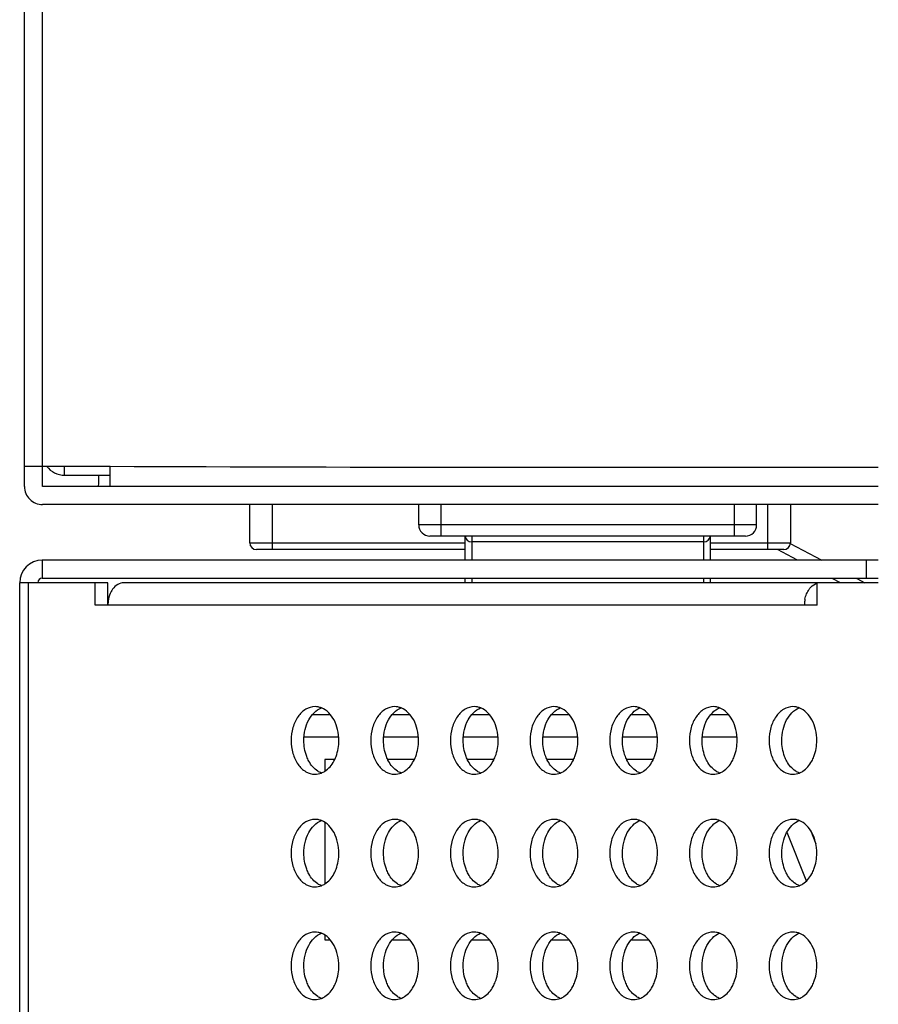
# Model space of a CAD drawing. Units: millimetres. Extents: x -1626 to 6674, y 0 to 4032.
# Drawn here: x -144 to -106, y 1521 to 1564 of the extents above; entities that cross this region are included whole.
import ezdxf

# ---------------------------------------------------------------- set-up
doc = ezdxf.new("R2010")
doc.units = ezdxf.units.MM
for name, color, linetype in [('004_027_0000DXF_CONTINUOUS_LINE', 7, 'Continuous'), ('004_036_0001DXF_CONTINUOUS_LINE', 7, 'Continuous'), ('F65EC-BO9A51DXF_CONTINUOUS_LINE', 7, 'Continuous'), ('K75CA-LGM311DXF_CONTINUOUS_LINE', 7, 'Continuous'), ('L75EG-BOP150DXF_CONTINUOUS_LINE', 7, 'Continuous'), ('X19032P-003-DXF_CONTINUOUS_LINE', 7, 'Continuous')]:
    doc.layers.add(name, color=color, linetype=linetype)

msp = doc.modelspace()

# ---------------------------------------------------------------- linework, layer by layer
at = {"layer": '004_027_0000DXF_CONTINUOUS_LINE', "color": 0, "linetype": 'Continuous'}
for p, q in [((-126.196, 1542.032), (-126.196, 1542.931)), ((-125.196, 1542.032), (-125.196, 1542.931)), ((-112.196, 1542.931), (-112.196, 1542.032)), ((-111.196, 1542.032), (-111.196, 1542.931)), ((-111.196, 1542.032), (-126.196, 1542.032)), ((-125.196, 1541.532), (-125.196, 1542.032)), ((-112.196, 1542.032), (-112.196, 1541.532)), ((-111.696, 1541.532), (-125.696, 1541.532)), ((-124.146, 1541.532), (-124.146, 1540.464)), ((-123.846, 1541.532), (-123.846, 1540.464)), ((-113.546, 1540.464), (-113.546, 1541.532)), ((-113.246, 1540.464), (-113.246, 1541.532)), ((-113.546, 1541.28), (-123.846, 1541.28)), ((-124.146, 1539.664), (-124.146, 1539.464)), ((-123.846, 1539.664), (-123.846, 1539.464)), ((-113.546, 1539.464), (-113.546, 1539.664)), ((-113.246, 1539.464), (-113.246, 1539.664))]:
    msp.add_line(p, q, dxfattribs=at)
for centre, radius, start, end in [((-125.696, 1542.032), 0.5, 180, 270), ((-111.696, 1542.032), 0.5, 270, 0), ((-123.846, 1541.58), 0.3, 189.1138, 270), ((-113.546, 1541.58), 0.3, 270, 350.889)]:
    msp.add_arc(centre, radius, start, end, dxfattribs=at)
at = {"layer": '004_036_0001DXF_CONTINUOUS_LINE', "color": 0, "linetype": 'Continuous'}
for p, q in [((-133.696, 1541.232), (-133.696, 1542.931)), ((-132.696, 1542.931), (-132.696, 1540.932)), ((-110.696, 1540.932), (-110.696, 1542.931)), ((-109.696, 1542.931), (-109.696, 1541.232)), ((-133.696, 1541.232), (-124.146, 1541.232)), ((-124.146, 1540.932), (-133.396, 1540.932)), ((-113.246, 1541.232), (-109.696, 1541.232)), ((-109.996, 1540.932), (-113.246, 1540.932))]:
    msp.add_line(p, q, dxfattribs=at)
for centre, start, end in [((-133.396, 1541.232), 180, 270), ((-109.996, 1541.232), 270, 0)]:
    msp.add_arc(centre, 0.3, start, end, dxfattribs=at)
at = {"layer": 'F65EC-BO9A51DXF_CONTINUOUS_LINE', "color": 0, "linetype": 'Continuous'}
for p, q in [((-143.696, 1543.733), (-143.696, 1743.252)), ((-142.896, 1544.632), (-142.896, 1741.252)), ((-143.696, 1544.632), (-139.896, 1544.632)), ((-142.896, 1543.732), (-142.896, 1544.623)), ((-139.896, 1543.731), (-139.896, 1544.635)), ((-140.395, 1543.932), (-140.395, 1544.232)), ((-105.796, 1543.731), (-142.896, 1543.731)), ((-105.796, 1542.931), (-142.893, 1542.931)), ((-109.384, 1540.464), (-110.277, 1540.932)), ((-109.712, 1541.201), (-108.307, 1540.464)), ((-107.477, 1539.464), (-107.844, 1539.657)), ((-106.745, 1539.646), (-106.4, 1539.464))]:
    msp.add_line(p, q, dxfattribs=at)
for centre, radius, start, end in [((-141.395, 1543.932), 1, 348.3284, 0), ((-142.895, 1543.732), 0.801, 179.9928, 270.1102)]:
    msp.add_arc(centre, radius, start, end, dxfattribs=at)
msp.add_open_spline([(-139.896, 1544.632), (-128.529, 1544.573), (-117.163, 1544.593), (-105.796, 1544.591)], degree=3, dxfattribs=at)
at = {"layer": 'K75CA-LGM311DXF_CONTINUOUS_LINE', "color": 0, "linetype": 'Continuous'}
for p, q in [((-105.796, 1540.464), (-142.909, 1540.464)), ((-142.909, 1540.464), (-142.909, 1539.664)), ((-106.316, 1539.664), (-106.316, 1540.464)), ((-142.909, 1539.664), (-105.796, 1539.664)), ((-139.993, 1539.464), (-143.909, 1539.464)), ((-143.909, 1479.464), (-143.909, 1539.464)), ((-143.528, 1539.464), (-143.528, 1479.464)), ((-140.558, 1538.464), (-140.558, 1539.464)), ((-139.993, 1538.464), (-139.993, 1539.464)), ((-105.796, 1539.464), (-139.286, 1539.464)), ((-108.51, 1538.464), (-108.51, 1539.464)), ((-108.51, 1538.464), (-140.558, 1538.464))]:
    msp.add_line(p, q, dxfattribs=at)
for centre, radius, start, end in [((-142.909, 1539.464), 1, 90, 180), ((-142.909, 1539.464), 0.2, 90, 180), ((-138.597, 1538.465), 1.396, 169.0849, 180.0028), ((-107.702, 1538.468), 1.374, 169.0631, 171.761), ((-107.675, 1538.464), 1.401, 171.7548, 179.9886), ((-130.801, 1533.208), 0.756, 79.1491, 89.9513), ((-130.811, 1533.162), 0.803, 68.5898, 79.0997), ((-127.265, 1533.208), 0.756, 79.1491, 89.9513), ((-127.275, 1533.162), 0.803, 68.5898, 79.0997), ((-123.73, 1533.208), 0.756, 79.1491, 89.9513), ((-123.74, 1533.162), 0.803, 68.5898, 79.0997), ((-120.194, 1533.208), 0.756, 79.1491, 89.9513), ((-120.204, 1533.162), 0.803, 68.5898, 79.0997), ((-116.659, 1533.208), 0.756, 79.1491, 89.9513), ((-116.668, 1533.162), 0.803, 68.5898, 79.0997), ((-113.123, 1533.208), 0.756, 79.1491, 89.9513), ((-113.133, 1533.162), 0.803, 68.5898, 79.0997), ((-109.588, 1533.208), 0.756, 79.1491, 89.9513), ((-109.597, 1533.162), 0.803, 68.5898, 79.0997), ((-130.801, 1528.208), 0.756, 79.1491, 89.9513), ((-130.811, 1528.162), 0.803, 68.5898, 79.0997), ((-127.265, 1528.208), 0.756, 79.1491, 89.9513), ((-127.275, 1528.162), 0.803, 68.5898, 79.0997), ((-123.73, 1528.208), 0.756, 79.1491, 89.9513), ((-123.74, 1528.162), 0.803, 68.5898, 79.0997), ((-120.194, 1528.208), 0.756, 79.1491, 89.9513), ((-120.204, 1528.162), 0.803, 68.5898, 79.0997), ((-116.659, 1528.208), 0.756, 79.1491, 89.9513), ((-116.668, 1528.162), 0.803, 68.5898, 79.0997), ((-113.123, 1528.208), 0.756, 79.1491, 89.9513), ((-113.133, 1528.162), 0.803, 68.5898, 79.0997), ((-109.588, 1528.208), 0.756, 79.1491, 89.9513), ((-109.597, 1528.162), 0.803, 68.5898, 79.0997), ((-130.801, 1523.208), 0.756, 79.1491, 89.9513), ((-130.811, 1523.162), 0.803, 68.5898, 79.0997), ((-127.265, 1523.208), 0.756, 79.1491, 89.9513), ((-127.275, 1523.162), 0.803, 68.5898, 79.0997), ((-123.73, 1523.208), 0.756, 79.1491, 89.9513), ((-123.74, 1523.162), 0.803, 68.5898, 79.0997), ((-120.194, 1523.208), 0.756, 79.1491, 89.9513), ((-120.204, 1523.162), 0.803, 68.5898, 79.0997), ((-116.659, 1523.208), 0.756, 79.1491, 89.9513), ((-116.668, 1523.162), 0.803, 68.5898, 79.0997), ((-113.123, 1523.208), 0.756, 79.1491, 89.9513), ((-113.133, 1523.162), 0.803, 68.5898, 79.0997), ((-109.588, 1523.208), 0.756, 79.1491, 89.9513), ((-109.597, 1523.162), 0.803, 68.5898, 79.0997)]:
    msp.add_arc(centre, radius, start, end, dxfattribs=at)
for points, knots in [([(-139.786, 1539.172), (-139.808, 1539.14), (-139.892, 1539.004), (-139.944, 1538.849), (-139.968, 1538.729)], [0, 0, 0, 0, 0.237739, 1, 1, 1, 1]), ([(-139.286, 1539.464), (-139.379, 1539.464), (-139.58, 1539.404), (-139.725, 1539.257), (-139.786, 1539.172)], [0, 0, 0, 0, 0.471122, 1, 1, 1, 1]), ([(-108.869, 1539.172), (-108.845, 1539.205), (-108.75, 1539.323), (-108.617, 1539.413), (-108.511, 1539.444)], [0, 0, 0, 0, 0.270417, 1, 1, 1, 1]), ([(-130.8, 1533.964), (-130.941, 1533.964), (-131.243, 1533.873), (-131.589, 1533.524), (-131.81, 1533.033), (-131.861, 1532.658), (-131.861, 1532.464)], [0, 0, 0, 0, 0.209455, 0.444618, 0.712005, 1, 1, 1, 1]), ([(-131.295, 1532.464), (-131.295, 1532.625), (-131.259, 1532.941), (-131.066, 1533.48), (-130.759, 1533.816), (-130.518, 1533.91)], [0, 0, 0, 0, 0.280791, 0.54772, 1, 1, 1, 1]), ([(-129.74, 1532.464), (-129.74, 1532.625), (-129.776, 1532.941), (-129.969, 1533.48), (-130.276, 1533.816), (-130.517, 1533.91)], [0, 0, 0, 0, 0.280791, 0.54772, 1, 1, 1, 1]), ([(-127.265, 1533.964), (-127.405, 1533.964), (-127.707, 1533.873), (-128.053, 1533.524), (-128.275, 1533.033), (-128.325, 1532.658), (-128.325, 1532.464)], [0, 0, 0, 0, 0.209455, 0.444618, 0.712005, 1, 1, 1, 1]), ([(-127.76, 1532.464), (-127.76, 1532.625), (-127.723, 1532.941), (-127.531, 1533.48), (-127.223, 1533.816), (-126.982, 1533.91)], [0, 0, 0, 0, 0.280791, 0.54772, 1, 1, 1, 1]), ([(-126.204, 1532.464), (-126.204, 1532.625), (-126.241, 1532.941), (-126.433, 1533.48), (-126.741, 1533.816), (-126.982, 1533.91)], [0, 0, 0, 0, 0.280791, 0.54772, 1, 1, 1, 1]), ([(-123.729, 1533.964), (-123.87, 1533.964), (-124.172, 1533.873), (-124.517, 1533.524), (-124.739, 1533.033), (-124.79, 1532.658), (-124.79, 1532.464)], [0, 0, 0, 0, 0.209455, 0.444618, 0.712005, 1, 1, 1, 1]), ([(-124.224, 1532.464), (-124.224, 1532.625), (-124.188, 1532.941), (-123.995, 1533.48), (-123.688, 1533.816), (-123.447, 1533.91)], [0, 0, 0, 0, 0.280791, 0.54772, 1, 1, 1, 1]), ([(-122.669, 1532.464), (-122.669, 1532.625), (-122.705, 1532.941), (-122.898, 1533.48), (-123.205, 1533.816), (-123.446, 1533.91)], [0, 0, 0, 0, 0.280791, 0.54772, 1, 1, 1, 1]), ([(-120.194, 1533.964), (-120.334, 1533.964), (-120.636, 1533.873), (-120.982, 1533.524), (-121.204, 1533.033), (-121.254, 1532.658), (-121.254, 1532.464)], [0, 0, 0, 0, 0.209455, 0.444618, 0.712005, 1, 1, 1, 1]), ([(-120.689, 1532.464), (-120.689, 1532.625), (-120.652, 1532.941), (-120.46, 1533.48), (-120.152, 1533.816), (-119.911, 1533.91)], [0, 0, 0, 0, 0.280791, 0.54772, 1, 1, 1, 1]), ([(-119.133, 1532.464), (-119.133, 1532.625), (-119.17, 1532.941), (-119.362, 1533.48), (-119.67, 1533.816), (-119.911, 1533.91)], [0, 0, 0, 0, 0.280791, 0.54772, 1, 1, 1, 1]), ([(-116.658, 1533.964), (-116.799, 1533.964), (-117.101, 1533.873), (-117.446, 1533.524), (-117.668, 1533.033), (-117.719, 1532.658), (-117.719, 1532.464)], [0, 0, 0, 0, 0.209455, 0.444618, 0.712005, 1, 1, 1, 1]), ([(-117.153, 1532.464), (-117.153, 1532.625), (-117.117, 1532.941), (-116.924, 1533.48), (-116.617, 1533.816), (-116.376, 1533.91)], [0, 0, 0, 0, 0.280791, 0.54772, 1, 1, 1, 1]), ([(-115.598, 1532.464), (-115.598, 1532.625), (-115.634, 1532.941), (-115.826, 1533.48), (-116.134, 1533.816), (-116.375, 1533.91)], [0, 0, 0, 0, 0.280791, 0.54772, 1, 1, 1, 1]), ([(-113.123, 1533.964), (-113.263, 1533.964), (-113.565, 1533.873), (-113.911, 1533.524), (-114.133, 1533.033), (-114.183, 1532.658), (-114.183, 1532.464)], [0, 0, 0, 0, 0.209455, 0.444618, 0.712005, 1, 1, 1, 1]), ([(-113.618, 1532.464), (-113.618, 1532.625), (-113.581, 1532.941), (-113.389, 1533.48), (-113.081, 1533.816), (-112.84, 1533.91)], [0, 0, 0, 0, 0.280791, 0.54772, 1, 1, 1, 1]), ([(-112.062, 1532.464), (-112.062, 1532.625), (-112.099, 1532.941), (-112.291, 1533.48), (-112.599, 1533.816), (-112.84, 1533.91)], [0, 0, 0, 0, 0.280791, 0.54772, 1, 1, 1, 1]), ([(-109.587, 1533.964), (-109.728, 1533.964), (-110.03, 1533.873), (-110.375, 1533.524), (-110.597, 1533.033), (-110.648, 1532.658), (-110.648, 1532.464)], [0, 0, 0, 0, 0.209455, 0.444618, 0.712005, 1, 1, 1, 1]), ([(-110.082, 1532.464), (-110.082, 1532.625), (-110.045, 1532.941), (-109.853, 1533.48), (-109.546, 1533.816), (-109.305, 1533.91)], [0, 0, 0, 0, 0.280791, 0.54772, 1, 1, 1, 1]), ([(-108.527, 1532.464), (-108.527, 1532.625), (-108.563, 1532.941), (-108.755, 1533.48), (-109.063, 1533.816), (-109.304, 1533.91)], [0, 0, 0, 0, 0.280791, 0.54772, 1, 1, 1, 1]), ([(-131.861, 1532.464), (-131.861, 1532.271), (-131.81, 1531.896), (-131.589, 1531.405), (-131.243, 1531.056), (-130.941, 1530.964), (-130.8, 1530.964)], [0, 0, 0, 0, 0.287997, 0.555362, 0.790529, 1, 1, 1, 1]), ([(-131.072, 1531.543), (-131.108, 1531.61), (-131.241, 1531.9), (-131.295, 1532.223), (-131.295, 1532.464)], [0, 0, 0, 0, 0.239481, 1, 1, 1, 1]), ([(-129.963, 1531.543), (-129.927, 1531.61), (-129.794, 1531.9), (-129.74, 1532.223), (-129.74, 1532.464)], [0, 0, 0, 0, 0.239481, 1, 1, 1, 1]), ([(-128.325, 1532.464), (-128.325, 1532.271), (-128.275, 1531.896), (-128.053, 1531.405), (-127.707, 1531.056), (-127.405, 1530.964), (-127.265, 1530.964)], [0, 0, 0, 0, 0.287997, 0.555362, 0.790529, 1, 1, 1, 1]), ([(-127.536, 1531.543), (-127.573, 1531.61), (-127.706, 1531.9), (-127.76, 1532.223), (-127.76, 1532.464)], [0, 0, 0, 0, 0.239481, 1, 1, 1, 1]), ([(-126.428, 1531.543), (-126.391, 1531.61), (-126.258, 1531.9), (-126.204, 1532.223), (-126.204, 1532.464)], [0, 0, 0, 0, 0.239481, 1, 1, 1, 1]), ([(-124.79, 1532.464), (-124.79, 1532.271), (-124.739, 1531.896), (-124.517, 1531.405), (-124.172, 1531.056), (-123.87, 1530.964), (-123.729, 1530.964)], [0, 0, 0, 0, 0.287997, 0.555362, 0.790529, 1, 1, 1, 1]), ([(-124.001, 1531.543), (-124.037, 1531.61), (-124.17, 1531.9), (-124.224, 1532.223), (-124.224, 1532.464)], [0, 0, 0, 0, 0.239481, 1, 1, 1, 1]), ([(-122.892, 1531.543), (-122.855, 1531.61), (-122.723, 1531.9), (-122.669, 1532.223), (-122.669, 1532.464)], [0, 0, 0, 0, 0.239481, 1, 1, 1, 1]), ([(-121.254, 1532.464), (-121.254, 1532.271), (-121.204, 1531.896), (-120.982, 1531.405), (-120.636, 1531.056), (-120.334, 1530.964), (-120.194, 1530.964)], [0, 0, 0, 0, 0.287997, 0.555362, 0.790529, 1, 1, 1, 1]), ([(-120.465, 1531.543), (-120.502, 1531.61), (-120.635, 1531.9), (-120.689, 1532.223), (-120.689, 1532.464)], [0, 0, 0, 0, 0.239481, 1, 1, 1, 1]), ([(-119.357, 1531.543), (-119.32, 1531.61), (-119.187, 1531.9), (-119.133, 1532.223), (-119.133, 1532.464)], [0, 0, 0, 0, 0.239481, 1, 1, 1, 1]), ([(-117.719, 1532.464), (-117.719, 1532.271), (-117.668, 1531.896), (-117.446, 1531.405), (-117.101, 1531.056), (-116.799, 1530.964), (-116.658, 1530.964)], [0, 0, 0, 0, 0.287997, 0.555362, 0.790529, 1, 1, 1, 1]), ([(-116.93, 1531.543), (-116.966, 1531.61), (-117.099, 1531.9), (-117.153, 1532.223), (-117.153, 1532.464)], [0, 0, 0, 0, 0.239481, 1, 1, 1, 1]), ([(-115.821, 1531.543), (-115.784, 1531.61), (-115.652, 1531.9), (-115.598, 1532.223), (-115.598, 1532.464)], [0, 0, 0, 0, 0.239481, 1, 1, 1, 1]), ([(-114.183, 1532.464), (-114.183, 1532.271), (-114.133, 1531.896), (-113.911, 1531.405), (-113.565, 1531.056), (-113.263, 1530.964), (-113.123, 1530.964)], [0, 0, 0, 0, 0.287997, 0.555362, 0.790529, 1, 1, 1, 1]), ([(-113.394, 1531.543), (-113.431, 1531.61), (-113.564, 1531.9), (-113.618, 1532.223), (-113.618, 1532.464)], [0, 0, 0, 0, 0.239481, 1, 1, 1, 1]), ([(-112.286, 1531.543), (-112.249, 1531.61), (-112.116, 1531.9), (-112.062, 1532.223), (-112.062, 1532.464)], [0, 0, 0, 0, 0.239481, 1, 1, 1, 1]), ([(-110.648, 1532.464), (-110.648, 1532.271), (-110.597, 1531.896), (-110.375, 1531.405), (-110.03, 1531.056), (-109.728, 1530.964), (-109.587, 1530.964)], [0, 0, 0, 0, 0.287997, 0.555362, 0.790529, 1, 1, 1, 1]), ([(-109.859, 1531.543), (-109.895, 1531.61), (-110.028, 1531.9), (-110.082, 1532.223), (-110.082, 1532.464)], [0, 0, 0, 0, 0.239481, 1, 1, 1, 1]), ([(-108.75, 1531.543), (-108.713, 1531.61), (-108.581, 1531.9), (-108.527, 1532.223), (-108.527, 1532.464)], [0, 0, 0, 0, 0.239481, 1, 1, 1, 1]), ([(-130.518, 1531.019), (-130.573, 1531.041), (-130.803, 1531.16), (-130.977, 1531.37), (-131.072, 1531.543)], [0, 0, 0, 0, 0.231929, 1, 1, 1, 1]), ([(-130.517, 1531.019), (-130.462, 1531.041), (-130.232, 1531.16), (-130.059, 1531.37), (-129.963, 1531.543)], [0, 0, 0, 0, 0.231929, 1, 1, 1, 1]), ([(-126.982, 1531.019), (-127.038, 1531.041), (-127.268, 1531.16), (-127.441, 1531.37), (-127.536, 1531.543)], [0, 0, 0, 0, 0.231929, 1, 1, 1, 1]), ([(-126.982, 1531.019), (-126.926, 1531.041), (-126.696, 1531.16), (-126.523, 1531.37), (-126.428, 1531.543)], [0, 0, 0, 0, 0.231929, 1, 1, 1, 1]), ([(-123.447, 1531.019), (-123.502, 1531.041), (-123.732, 1531.16), (-123.905, 1531.37), (-124.001, 1531.543)], [0, 0, 0, 0, 0.231929, 1, 1, 1, 1]), ([(-123.446, 1531.019), (-123.391, 1531.041), (-123.161, 1531.16), (-122.987, 1531.37), (-122.892, 1531.543)], [0, 0, 0, 0, 0.231929, 1, 1, 1, 1]), ([(-119.911, 1531.019), (-119.967, 1531.041), (-120.196, 1531.16), (-120.37, 1531.37), (-120.465, 1531.543)], [0, 0, 0, 0, 0.231929, 1, 1, 1, 1]), ([(-119.911, 1531.019), (-119.855, 1531.041), (-119.625, 1531.16), (-119.452, 1531.37), (-119.357, 1531.543)], [0, 0, 0, 0, 0.231929, 1, 1, 1, 1]), ([(-116.376, 1531.019), (-116.431, 1531.041), (-116.661, 1531.16), (-116.834, 1531.37), (-116.93, 1531.543)], [0, 0, 0, 0, 0.231929, 1, 1, 1, 1]), ([(-116.375, 1531.019), (-116.32, 1531.041), (-116.09, 1531.16), (-115.916, 1531.37), (-115.821, 1531.543)], [0, 0, 0, 0, 0.231929, 1, 1, 1, 1]), ([(-112.84, 1531.019), (-112.896, 1531.041), (-113.125, 1531.16), (-113.299, 1531.37), (-113.394, 1531.543)], [0, 0, 0, 0, 0.231929, 1, 1, 1, 1]), ([(-112.84, 1531.019), (-112.784, 1531.041), (-112.554, 1531.16), (-112.381, 1531.37), (-112.286, 1531.543)], [0, 0, 0, 0, 0.231929, 1, 1, 1, 1]), ([(-109.305, 1531.019), (-109.36, 1531.041), (-109.59, 1531.16), (-109.763, 1531.37), (-109.859, 1531.543)], [0, 0, 0, 0, 0.231929, 1, 1, 1, 1]), ([(-109.304, 1531.019), (-109.248, 1531.041), (-109.019, 1531.16), (-108.845, 1531.37), (-108.75, 1531.543)], [0, 0, 0, 0, 0.231929, 1, 1, 1, 1]), ([(-130.8, 1528.964), (-130.941, 1528.964), (-131.243, 1528.873), (-131.589, 1528.524), (-131.81, 1528.033), (-131.861, 1527.658), (-131.861, 1527.464)], [0, 0, 0, 0, 0.209455, 0.444618, 0.712005, 1, 1, 1, 1]), ([(-131.295, 1527.464), (-131.295, 1527.625), (-131.259, 1527.941), (-131.066, 1528.48), (-130.759, 1528.816), (-130.518, 1528.91)], [0, 0, 0, 0, 0.280791, 0.54772, 1, 1, 1, 1]), ([(-129.74, 1527.464), (-129.74, 1527.625), (-129.776, 1527.941), (-129.969, 1528.48), (-130.276, 1528.816), (-130.517, 1528.91)], [0, 0, 0, 0, 0.280791, 0.54772, 1, 1, 1, 1]), ([(-127.265, 1528.964), (-127.405, 1528.964), (-127.707, 1528.873), (-128.053, 1528.524), (-128.275, 1528.033), (-128.325, 1527.658), (-128.325, 1527.464)], [0, 0, 0, 0, 0.209455, 0.444618, 0.712005, 1, 1, 1, 1]), ([(-127.76, 1527.464), (-127.76, 1527.625), (-127.723, 1527.941), (-127.531, 1528.48), (-127.223, 1528.816), (-126.982, 1528.91)], [0, 0, 0, 0, 0.280791, 0.54772, 1, 1, 1, 1]), ([(-126.204, 1527.464), (-126.204, 1527.625), (-126.241, 1527.941), (-126.433, 1528.48), (-126.741, 1528.816), (-126.982, 1528.91)], [0, 0, 0, 0, 0.280791, 0.54772, 1, 1, 1, 1]), ([(-123.729, 1528.964), (-123.87, 1528.964), (-124.172, 1528.873), (-124.517, 1528.524), (-124.739, 1528.033), (-124.79, 1527.658), (-124.79, 1527.464)], [0, 0, 0, 0, 0.209455, 0.444618, 0.712005, 1, 1, 1, 1]), ([(-124.224, 1527.464), (-124.224, 1527.625), (-124.188, 1527.941), (-123.995, 1528.48), (-123.688, 1528.816), (-123.447, 1528.91)], [0, 0, 0, 0, 0.280791, 0.54772, 1, 1, 1, 1]), ([(-122.669, 1527.464), (-122.669, 1527.625), (-122.705, 1527.941), (-122.898, 1528.48), (-123.205, 1528.816), (-123.446, 1528.91)], [0, 0, 0, 0, 0.280791, 0.54772, 1, 1, 1, 1]), ([(-120.194, 1528.964), (-120.334, 1528.964), (-120.636, 1528.873), (-120.982, 1528.524), (-121.204, 1528.033), (-121.254, 1527.658), (-121.254, 1527.464)], [0, 0, 0, 0, 0.209455, 0.444618, 0.712005, 1, 1, 1, 1]), ([(-120.689, 1527.464), (-120.689, 1527.625), (-120.652, 1527.941), (-120.46, 1528.48), (-120.152, 1528.816), (-119.911, 1528.91)], [0, 0, 0, 0, 0.280791, 0.54772, 1, 1, 1, 1]), ([(-119.133, 1527.464), (-119.133, 1527.625), (-119.17, 1527.941), (-119.362, 1528.48), (-119.67, 1528.816), (-119.911, 1528.91)], [0, 0, 0, 0, 0.280791, 0.54772, 1, 1, 1, 1]), ([(-116.658, 1528.964), (-116.799, 1528.964), (-117.101, 1528.873), (-117.446, 1528.524), (-117.668, 1528.033), (-117.719, 1527.658), (-117.719, 1527.464)], [0, 0, 0, 0, 0.209455, 0.444618, 0.712005, 1, 1, 1, 1]), ([(-117.153, 1527.464), (-117.153, 1527.625), (-117.117, 1527.941), (-116.924, 1528.48), (-116.617, 1528.816), (-116.376, 1528.91)], [0, 0, 0, 0, 0.280791, 0.54772, 1, 1, 1, 1]), ([(-115.598, 1527.464), (-115.598, 1527.625), (-115.634, 1527.941), (-115.826, 1528.48), (-116.134, 1528.816), (-116.375, 1528.91)], [0, 0, 0, 0, 0.280791, 0.54772, 1, 1, 1, 1]), ([(-113.123, 1528.964), (-113.263, 1528.964), (-113.565, 1528.873), (-113.911, 1528.524), (-114.133, 1528.033), (-114.183, 1527.658), (-114.183, 1527.464)], [0, 0, 0, 0, 0.209455, 0.444618, 0.712005, 1, 1, 1, 1]), ([(-113.618, 1527.464), (-113.618, 1527.625), (-113.581, 1527.941), (-113.389, 1528.48), (-113.081, 1528.816), (-112.84, 1528.91)], [0, 0, 0, 0, 0.280791, 0.54772, 1, 1, 1, 1]), ([(-112.062, 1527.464), (-112.062, 1527.625), (-112.099, 1527.941), (-112.291, 1528.48), (-112.599, 1528.816), (-112.84, 1528.91)], [0, 0, 0, 0, 0.280791, 0.54772, 1, 1, 1, 1]), ([(-109.587, 1528.964), (-109.728, 1528.964), (-110.03, 1528.873), (-110.375, 1528.524), (-110.597, 1528.033), (-110.648, 1527.658), (-110.648, 1527.464)], [0, 0, 0, 0, 0.209455, 0.444618, 0.712005, 1, 1, 1, 1]), ([(-110.082, 1527.464), (-110.082, 1527.625), (-110.045, 1527.941), (-109.853, 1528.48), (-109.546, 1528.816), (-109.305, 1528.91)], [0, 0, 0, 0, 0.280791, 0.54772, 1, 1, 1, 1]), ([(-108.527, 1527.464), (-108.527, 1527.625), (-108.563, 1527.941), (-108.755, 1528.48), (-109.063, 1528.816), (-109.304, 1528.91)], [0, 0, 0, 0, 0.280791, 0.54772, 1, 1, 1, 1]), ([(-131.861, 1527.464), (-131.861, 1527.271), (-131.81, 1526.896), (-131.589, 1526.405), (-131.243, 1526.056), (-130.941, 1525.964), (-130.8, 1525.964)], [0, 0, 0, 0, 0.287997, 0.555362, 0.790529, 1, 1, 1, 1]), ([(-131.072, 1526.543), (-131.108, 1526.61), (-131.241, 1526.9), (-131.295, 1527.223), (-131.295, 1527.464)], [0, 0, 0, 0, 0.239481, 1, 1, 1, 1]), ([(-129.963, 1526.543), (-129.927, 1526.61), (-129.794, 1526.9), (-129.74, 1527.223), (-129.74, 1527.464)], [0, 0, 0, 0, 0.239481, 1, 1, 1, 1]), ([(-128.325, 1527.464), (-128.325, 1527.271), (-128.275, 1526.896), (-128.053, 1526.405), (-127.707, 1526.056), (-127.405, 1525.964), (-127.265, 1525.964)], [0, 0, 0, 0, 0.287997, 0.555362, 0.790529, 1, 1, 1, 1]), ([(-127.536, 1526.543), (-127.573, 1526.61), (-127.706, 1526.9), (-127.76, 1527.223), (-127.76, 1527.464)], [0, 0, 0, 0, 0.239481, 1, 1, 1, 1]), ([(-126.428, 1526.543), (-126.391, 1526.61), (-126.258, 1526.9), (-126.204, 1527.223), (-126.204, 1527.464)], [0, 0, 0, 0, 0.239481, 1, 1, 1, 1]), ([(-124.79, 1527.464), (-124.79, 1527.271), (-124.739, 1526.896), (-124.517, 1526.405), (-124.172, 1526.056), (-123.87, 1525.964), (-123.729, 1525.964)], [0, 0, 0, 0, 0.287997, 0.555362, 0.790529, 1, 1, 1, 1]), ([(-124.001, 1526.543), (-124.037, 1526.61), (-124.17, 1526.9), (-124.224, 1527.223), (-124.224, 1527.464)], [0, 0, 0, 0, 0.239481, 1, 1, 1, 1]), ([(-122.892, 1526.543), (-122.855, 1526.61), (-122.723, 1526.9), (-122.669, 1527.223), (-122.669, 1527.464)], [0, 0, 0, 0, 0.239481, 1, 1, 1, 1]), ([(-121.254, 1527.464), (-121.254, 1527.271), (-121.204, 1526.896), (-120.982, 1526.405), (-120.636, 1526.056), (-120.334, 1525.964), (-120.194, 1525.964)], [0, 0, 0, 0, 0.287997, 0.555362, 0.790529, 1, 1, 1, 1]), ([(-120.465, 1526.543), (-120.502, 1526.61), (-120.635, 1526.9), (-120.689, 1527.223), (-120.689, 1527.464)], [0, 0, 0, 0, 0.239481, 1, 1, 1, 1]), ([(-119.357, 1526.543), (-119.32, 1526.61), (-119.187, 1526.9), (-119.133, 1527.223), (-119.133, 1527.464)], [0, 0, 0, 0, 0.239481, 1, 1, 1, 1]), ([(-117.719, 1527.464), (-117.719, 1527.271), (-117.668, 1526.896), (-117.446, 1526.405), (-117.101, 1526.056), (-116.799, 1525.964), (-116.658, 1525.964)], [0, 0, 0, 0, 0.287997, 0.555362, 0.790529, 1, 1, 1, 1]), ([(-116.93, 1526.543), (-116.966, 1526.61), (-117.099, 1526.9), (-117.153, 1527.223), (-117.153, 1527.464)], [0, 0, 0, 0, 0.239481, 1, 1, 1, 1]), ([(-115.821, 1526.543), (-115.784, 1526.61), (-115.652, 1526.9), (-115.598, 1527.223), (-115.598, 1527.464)], [0, 0, 0, 0, 0.239481, 1, 1, 1, 1]), ([(-114.183, 1527.464), (-114.183, 1527.271), (-114.133, 1526.896), (-113.911, 1526.405), (-113.565, 1526.056), (-113.263, 1525.964), (-113.123, 1525.964)], [0, 0, 0, 0, 0.287997, 0.555362, 0.790529, 1, 1, 1, 1]), ([(-113.394, 1526.543), (-113.431, 1526.61), (-113.564, 1526.9), (-113.618, 1527.223), (-113.618, 1527.464)], [0, 0, 0, 0, 0.239481, 1, 1, 1, 1]), ([(-112.286, 1526.543), (-112.249, 1526.61), (-112.116, 1526.9), (-112.062, 1527.223), (-112.062, 1527.464)], [0, 0, 0, 0, 0.239481, 1, 1, 1, 1]), ([(-110.648, 1527.464), (-110.648, 1527.271), (-110.597, 1526.896), (-110.375, 1526.405), (-110.03, 1526.056), (-109.728, 1525.964), (-109.587, 1525.964)], [0, 0, 0, 0, 0.287997, 0.555362, 0.790529, 1, 1, 1, 1]), ([(-109.859, 1526.543), (-109.895, 1526.61), (-110.028, 1526.9), (-110.082, 1527.223), (-110.082, 1527.464)], [0, 0, 0, 0, 0.239481, 1, 1, 1, 1]), ([(-108.75, 1526.543), (-108.713, 1526.61), (-108.581, 1526.9), (-108.527, 1527.223), (-108.527, 1527.464)], [0, 0, 0, 0, 0.239481, 1, 1, 1, 1]), ([(-130.518, 1526.019), (-130.573, 1526.041), (-130.803, 1526.16), (-130.977, 1526.37), (-131.072, 1526.543)], [0, 0, 0, 0, 0.231929, 1, 1, 1, 1]), ([(-130.517, 1526.019), (-130.462, 1526.041), (-130.232, 1526.16), (-130.059, 1526.37), (-129.963, 1526.543)], [0, 0, 0, 0, 0.231929, 1, 1, 1, 1]), ([(-126.982, 1526.019), (-127.038, 1526.041), (-127.268, 1526.16), (-127.441, 1526.37), (-127.536, 1526.543)], [0, 0, 0, 0, 0.231929, 1, 1, 1, 1]), ([(-126.982, 1526.019), (-126.926, 1526.041), (-126.696, 1526.16), (-126.523, 1526.37), (-126.428, 1526.543)], [0, 0, 0, 0, 0.231929, 1, 1, 1, 1]), ([(-123.447, 1526.019), (-123.502, 1526.041), (-123.732, 1526.16), (-123.905, 1526.37), (-124.001, 1526.543)], [0, 0, 0, 0, 0.231929, 1, 1, 1, 1]), ([(-123.446, 1526.019), (-123.391, 1526.041), (-123.161, 1526.16), (-122.987, 1526.37), (-122.892, 1526.543)], [0, 0, 0, 0, 0.231929, 1, 1, 1, 1]), ([(-119.911, 1526.019), (-119.967, 1526.041), (-120.196, 1526.16), (-120.37, 1526.37), (-120.465, 1526.543)], [0, 0, 0, 0, 0.231929, 1, 1, 1, 1]), ([(-119.911, 1526.019), (-119.855, 1526.041), (-119.625, 1526.16), (-119.452, 1526.37), (-119.357, 1526.543)], [0, 0, 0, 0, 0.231929, 1, 1, 1, 1]), ([(-116.376, 1526.019), (-116.431, 1526.041), (-116.661, 1526.16), (-116.834, 1526.37), (-116.93, 1526.543)], [0, 0, 0, 0, 0.231929, 1, 1, 1, 1]), ([(-116.375, 1526.019), (-116.32, 1526.041), (-116.09, 1526.16), (-115.916, 1526.37), (-115.821, 1526.543)], [0, 0, 0, 0, 0.231929, 1, 1, 1, 1]), ([(-112.84, 1526.019), (-112.896, 1526.041), (-113.125, 1526.16), (-113.299, 1526.37), (-113.394, 1526.543)], [0, 0, 0, 0, 0.231929, 1, 1, 1, 1]), ([(-112.84, 1526.019), (-112.784, 1526.041), (-112.554, 1526.16), (-112.381, 1526.37), (-112.286, 1526.543)], [0, 0, 0, 0, 0.231929, 1, 1, 1, 1]), ([(-109.305, 1526.019), (-109.36, 1526.041), (-109.59, 1526.16), (-109.763, 1526.37), (-109.859, 1526.543)], [0, 0, 0, 0, 0.231929, 1, 1, 1, 1]), ([(-109.304, 1526.019), (-109.248, 1526.041), (-109.019, 1526.16), (-108.845, 1526.37), (-108.75, 1526.543)], [0, 0, 0, 0, 0.231929, 1, 1, 1, 1]), ([(-130.8, 1523.964), (-130.941, 1523.964), (-131.243, 1523.873), (-131.589, 1523.524), (-131.81, 1523.033), (-131.861, 1522.658), (-131.861, 1522.464)], [0, 0, 0, 0, 0.209455, 0.444618, 0.712005, 1, 1, 1, 1]), ([(-131.295, 1522.464), (-131.295, 1522.625), (-131.259, 1522.941), (-131.066, 1523.48), (-130.759, 1523.816), (-130.518, 1523.91)], [0, 0, 0, 0, 0.280791, 0.54772, 1, 1, 1, 1]), ([(-129.74, 1522.464), (-129.74, 1522.625), (-129.776, 1522.941), (-129.969, 1523.48), (-130.276, 1523.816), (-130.517, 1523.91)], [0, 0, 0, 0, 0.280791, 0.54772, 1, 1, 1, 1]), ([(-127.265, 1523.964), (-127.405, 1523.964), (-127.707, 1523.873), (-128.053, 1523.524), (-128.275, 1523.033), (-128.325, 1522.658), (-128.325, 1522.464)], [0, 0, 0, 0, 0.209455, 0.444618, 0.712005, 1, 1, 1, 1]), ([(-127.76, 1522.464), (-127.76, 1522.625), (-127.723, 1522.941), (-127.531, 1523.48), (-127.223, 1523.816), (-126.982, 1523.91)], [0, 0, 0, 0, 0.280791, 0.54772, 1, 1, 1, 1]), ([(-126.204, 1522.464), (-126.204, 1522.625), (-126.241, 1522.941), (-126.433, 1523.48), (-126.741, 1523.816), (-126.982, 1523.91)], [0, 0, 0, 0, 0.280791, 0.54772, 1, 1, 1, 1]), ([(-123.729, 1523.964), (-123.87, 1523.964), (-124.172, 1523.873), (-124.517, 1523.524), (-124.739, 1523.033), (-124.79, 1522.658), (-124.79, 1522.464)], [0, 0, 0, 0, 0.209455, 0.444618, 0.712005, 1, 1, 1, 1]), ([(-124.224, 1522.464), (-124.224, 1522.625), (-124.188, 1522.941), (-123.995, 1523.48), (-123.688, 1523.816), (-123.447, 1523.91)], [0, 0, 0, 0, 0.280791, 0.54772, 1, 1, 1, 1]), ([(-122.669, 1522.464), (-122.669, 1522.625), (-122.705, 1522.941), (-122.898, 1523.48), (-123.205, 1523.816), (-123.446, 1523.91)], [0, 0, 0, 0, 0.280791, 0.54772, 1, 1, 1, 1]), ([(-120.194, 1523.964), (-120.334, 1523.964), (-120.636, 1523.873), (-120.982, 1523.524), (-121.204, 1523.033), (-121.254, 1522.658), (-121.254, 1522.464)], [0, 0, 0, 0, 0.209455, 0.444618, 0.712005, 1, 1, 1, 1]), ([(-120.689, 1522.464), (-120.689, 1522.625), (-120.652, 1522.941), (-120.46, 1523.48), (-120.152, 1523.816), (-119.911, 1523.91)], [0, 0, 0, 0, 0.280791, 0.54772, 1, 1, 1, 1]), ([(-119.133, 1522.464), (-119.133, 1522.625), (-119.17, 1522.941), (-119.362, 1523.48), (-119.67, 1523.816), (-119.911, 1523.91)], [0, 0, 0, 0, 0.280791, 0.54772, 1, 1, 1, 1]), ([(-116.658, 1523.964), (-116.799, 1523.964), (-117.101, 1523.873), (-117.446, 1523.524), (-117.668, 1523.033), (-117.719, 1522.658), (-117.719, 1522.464)], [0, 0, 0, 0, 0.209455, 0.444618, 0.712005, 1, 1, 1, 1]), ([(-117.153, 1522.464), (-117.153, 1522.625), (-117.117, 1522.941), (-116.924, 1523.48), (-116.617, 1523.816), (-116.376, 1523.91)], [0, 0, 0, 0, 0.280791, 0.54772, 1, 1, 1, 1]), ([(-115.598, 1522.464), (-115.598, 1522.625), (-115.634, 1522.941), (-115.826, 1523.48), (-116.134, 1523.816), (-116.375, 1523.91)], [0, 0, 0, 0, 0.280791, 0.54772, 1, 1, 1, 1]), ([(-113.123, 1523.964), (-113.263, 1523.964), (-113.565, 1523.873), (-113.911, 1523.524), (-114.133, 1523.033), (-114.183, 1522.658), (-114.183, 1522.464)], [0, 0, 0, 0, 0.209455, 0.444618, 0.712005, 1, 1, 1, 1]), ([(-113.618, 1522.464), (-113.618, 1522.625), (-113.581, 1522.941), (-113.389, 1523.48), (-113.081, 1523.816), (-112.84, 1523.91)], [0, 0, 0, 0, 0.280791, 0.54772, 1, 1, 1, 1]), ([(-112.062, 1522.464), (-112.062, 1522.625), (-112.099, 1522.941), (-112.291, 1523.48), (-112.599, 1523.816), (-112.84, 1523.91)], [0, 0, 0, 0, 0.280791, 0.54772, 1, 1, 1, 1]), ([(-109.587, 1523.964), (-109.728, 1523.964), (-110.03, 1523.873), (-110.375, 1523.524), (-110.597, 1523.033), (-110.648, 1522.658), (-110.648, 1522.464)], [0, 0, 0, 0, 0.209455, 0.444618, 0.712005, 1, 1, 1, 1]), ([(-110.082, 1522.464), (-110.082, 1522.625), (-110.045, 1522.941), (-109.853, 1523.48), (-109.546, 1523.816), (-109.305, 1523.91)], [0, 0, 0, 0, 0.280791, 0.54772, 1, 1, 1, 1]), ([(-108.527, 1522.464), (-108.527, 1522.625), (-108.563, 1522.941), (-108.755, 1523.48), (-109.063, 1523.816), (-109.304, 1523.91)], [0, 0, 0, 0, 0.280791, 0.54772, 1, 1, 1, 1]), ([(-131.861, 1522.464), (-131.861, 1522.271), (-131.81, 1521.896), (-131.589, 1521.405), (-131.243, 1521.056), (-130.941, 1520.964), (-130.8, 1520.964)], [0, 0, 0, 0, 0.287997, 0.555362, 0.790529, 1, 1, 1, 1]), ([(-131.072, 1521.543), (-131.108, 1521.61), (-131.241, 1521.9), (-131.295, 1522.223), (-131.295, 1522.464)], [0, 0, 0, 0, 0.239481, 1, 1, 1, 1]), ([(-129.963, 1521.543), (-129.927, 1521.61), (-129.794, 1521.9), (-129.74, 1522.223), (-129.74, 1522.464)], [0, 0, 0, 0, 0.239481, 1, 1, 1, 1]), ([(-128.325, 1522.464), (-128.325, 1522.271), (-128.275, 1521.896), (-128.053, 1521.405), (-127.707, 1521.056), (-127.405, 1520.964), (-127.265, 1520.964)], [0, 0, 0, 0, 0.287997, 0.555362, 0.790529, 1, 1, 1, 1]), ([(-127.536, 1521.543), (-127.573, 1521.61), (-127.706, 1521.9), (-127.76, 1522.223), (-127.76, 1522.464)], [0, 0, 0, 0, 0.239481, 1, 1, 1, 1]), ([(-126.428, 1521.543), (-126.391, 1521.61), (-126.258, 1521.9), (-126.204, 1522.223), (-126.204, 1522.464)], [0, 0, 0, 0, 0.239481, 1, 1, 1, 1]), ([(-124.79, 1522.464), (-124.79, 1522.271), (-124.739, 1521.896), (-124.517, 1521.405), (-124.172, 1521.056), (-123.87, 1520.964), (-123.729, 1520.964)], [0, 0, 0, 0, 0.287997, 0.555362, 0.790529, 1, 1, 1, 1]), ([(-124.001, 1521.543), (-124.037, 1521.61), (-124.17, 1521.9), (-124.224, 1522.223), (-124.224, 1522.464)], [0, 0, 0, 0, 0.239481, 1, 1, 1, 1]), ([(-122.892, 1521.543), (-122.855, 1521.61), (-122.723, 1521.9), (-122.669, 1522.223), (-122.669, 1522.464)], [0, 0, 0, 0, 0.239481, 1, 1, 1, 1]), ([(-121.254, 1522.464), (-121.254, 1522.271), (-121.204, 1521.896), (-120.982, 1521.405), (-120.636, 1521.056), (-120.334, 1520.964), (-120.194, 1520.964)], [0, 0, 0, 0, 0.287997, 0.555362, 0.790529, 1, 1, 1, 1]), ([(-120.465, 1521.543), (-120.502, 1521.61), (-120.635, 1521.9), (-120.689, 1522.223), (-120.689, 1522.464)], [0, 0, 0, 0, 0.239481, 1, 1, 1, 1]), ([(-119.357, 1521.543), (-119.32, 1521.61), (-119.187, 1521.9), (-119.133, 1522.223), (-119.133, 1522.464)], [0, 0, 0, 0, 0.239481, 1, 1, 1, 1]), ([(-117.719, 1522.464), (-117.719, 1522.271), (-117.668, 1521.896), (-117.446, 1521.405), (-117.101, 1521.056), (-116.799, 1520.964), (-116.658, 1520.964)], [0, 0, 0, 0, 0.287997, 0.555362, 0.790529, 1, 1, 1, 1]), ([(-116.93, 1521.543), (-116.966, 1521.61), (-117.099, 1521.9), (-117.153, 1522.223), (-117.153, 1522.464)], [0, 0, 0, 0, 0.239481, 1, 1, 1, 1]), ([(-115.821, 1521.543), (-115.784, 1521.61), (-115.652, 1521.9), (-115.598, 1522.223), (-115.598, 1522.464)], [0, 0, 0, 0, 0.239481, 1, 1, 1, 1]), ([(-114.183, 1522.464), (-114.183, 1522.271), (-114.133, 1521.896), (-113.911, 1521.405), (-113.565, 1521.056), (-113.263, 1520.964), (-113.123, 1520.964)], [0, 0, 0, 0, 0.287997, 0.555362, 0.790529, 1, 1, 1, 1]), ([(-113.394, 1521.543), (-113.431, 1521.61), (-113.564, 1521.9), (-113.618, 1522.223), (-113.618, 1522.464)], [0, 0, 0, 0, 0.239481, 1, 1, 1, 1]), ([(-112.286, 1521.543), (-112.249, 1521.61), (-112.116, 1521.9), (-112.062, 1522.223), (-112.062, 1522.464)], [0, 0, 0, 0, 0.239481, 1, 1, 1, 1]), ([(-110.648, 1522.464), (-110.648, 1522.271), (-110.597, 1521.896), (-110.375, 1521.405), (-110.03, 1521.056), (-109.728, 1520.964), (-109.587, 1520.964)], [0, 0, 0, 0, 0.287997, 0.555362, 0.790529, 1, 1, 1, 1]), ([(-109.859, 1521.543), (-109.895, 1521.61), (-110.028, 1521.9), (-110.082, 1522.223), (-110.082, 1522.464)], [0, 0, 0, 0, 0.239481, 1, 1, 1, 1]), ([(-108.75, 1521.543), (-108.713, 1521.61), (-108.581, 1521.9), (-108.527, 1522.223), (-108.527, 1522.464)], [0, 0, 0, 0, 0.239481, 1, 1, 1, 1]), ([(-130.518, 1521.019), (-130.573, 1521.041), (-130.803, 1521.16), (-130.977, 1521.37), (-131.072, 1521.543)], [0, 0, 0, 0, 0.231929, 1, 1, 1, 1]), ([(-130.517, 1521.019), (-130.462, 1521.041), (-130.232, 1521.16), (-130.059, 1521.37), (-129.963, 1521.543)], [0, 0, 0, 0, 0.231929, 1, 1, 1, 1]), ([(-126.982, 1521.019), (-127.038, 1521.041), (-127.268, 1521.16), (-127.441, 1521.37), (-127.536, 1521.543)], [0, 0, 0, 0, 0.231929, 1, 1, 1, 1]), ([(-126.982, 1521.019), (-126.926, 1521.041), (-126.696, 1521.16), (-126.523, 1521.37), (-126.428, 1521.543)], [0, 0, 0, 0, 0.231929, 1, 1, 1, 1]), ([(-123.447, 1521.019), (-123.502, 1521.041), (-123.732, 1521.16), (-123.905, 1521.37), (-124.001, 1521.543)], [0, 0, 0, 0, 0.231929, 1, 1, 1, 1]), ([(-123.446, 1521.019), (-123.391, 1521.041), (-123.161, 1521.16), (-122.987, 1521.37), (-122.892, 1521.543)], [0, 0, 0, 0, 0.231929, 1, 1, 1, 1]), ([(-119.911, 1521.019), (-119.967, 1521.041), (-120.196, 1521.16), (-120.37, 1521.37), (-120.465, 1521.543)], [0, 0, 0, 0, 0.231929, 1, 1, 1, 1]), ([(-119.911, 1521.019), (-119.855, 1521.041), (-119.625, 1521.16), (-119.452, 1521.37), (-119.357, 1521.543)], [0, 0, 0, 0, 0.231929, 1, 1, 1, 1]), ([(-116.376, 1521.019), (-116.431, 1521.041), (-116.661, 1521.16), (-116.834, 1521.37), (-116.93, 1521.543)], [0, 0, 0, 0, 0.231929, 1, 1, 1, 1]), ([(-116.375, 1521.019), (-116.32, 1521.041), (-116.09, 1521.16), (-115.916, 1521.37), (-115.821, 1521.543)], [0, 0, 0, 0, 0.231929, 1, 1, 1, 1]), ([(-112.84, 1521.019), (-112.896, 1521.041), (-113.125, 1521.16), (-113.299, 1521.37), (-113.394, 1521.543)], [0, 0, 0, 0, 0.231929, 1, 1, 1, 1]), ([(-112.84, 1521.019), (-112.784, 1521.041), (-112.554, 1521.16), (-112.381, 1521.37), (-112.286, 1521.543)], [0, 0, 0, 0, 0.231929, 1, 1, 1, 1]), ([(-109.305, 1521.019), (-109.36, 1521.041), (-109.59, 1521.16), (-109.763, 1521.37), (-109.859, 1521.543)], [0, 0, 0, 0, 0.231929, 1, 1, 1, 1]), ([(-109.304, 1521.019), (-109.248, 1521.041), (-109.019, 1521.16), (-108.845, 1521.37), (-108.75, 1521.543)], [0, 0, 0, 0, 0.231929, 1, 1, 1, 1])]:
    msp.add_open_spline(points, degree=3, knots=knots, dxfattribs=at)
for points in [[(-108.981, 1538.966), (-108.951, 1539.038), (-108.914, 1539.108), (-108.869, 1539.172)], [(-109.051, 1538.729), (-109.035, 1538.81), (-109.012, 1538.89), (-108.981, 1538.966)], [(-130.8, 1530.964), (-130.704, 1530.964), (-130.607, 1530.984), (-130.517, 1531.019)], [(-127.265, 1530.964), (-127.169, 1530.964), (-127.071, 1530.984), (-126.982, 1531.019)], [(-123.729, 1530.964), (-123.633, 1530.964), (-123.536, 1530.984), (-123.446, 1531.019)], [(-120.194, 1530.964), (-120.098, 1530.964), (-120, 1530.984), (-119.911, 1531.019)], [(-116.658, 1530.964), (-116.562, 1530.964), (-116.465, 1530.984), (-116.375, 1531.019)], [(-113.123, 1530.964), (-113.027, 1530.964), (-112.929, 1530.984), (-112.84, 1531.019)], [(-109.587, 1530.964), (-109.491, 1530.964), (-109.394, 1530.984), (-109.304, 1531.019)], [(-130.8, 1525.964), (-130.704, 1525.964), (-130.607, 1525.984), (-130.517, 1526.019)], [(-127.265, 1525.964), (-127.169, 1525.964), (-127.071, 1525.984), (-126.982, 1526.019)], [(-123.729, 1525.964), (-123.633, 1525.964), (-123.536, 1525.984), (-123.446, 1526.019)], [(-120.194, 1525.964), (-120.098, 1525.964), (-120, 1525.984), (-119.911, 1526.019)], [(-116.658, 1525.964), (-116.562, 1525.964), (-116.465, 1525.984), (-116.375, 1526.019)], [(-113.123, 1525.964), (-113.027, 1525.964), (-112.929, 1525.984), (-112.84, 1526.019)], [(-109.587, 1525.964), (-109.491, 1525.964), (-109.394, 1525.984), (-109.304, 1526.019)], [(-130.8, 1520.964), (-130.704, 1520.964), (-130.607, 1520.984), (-130.517, 1521.019)], [(-127.265, 1520.964), (-127.169, 1520.964), (-127.071, 1520.984), (-126.982, 1521.019)], [(-123.729, 1520.964), (-123.633, 1520.964), (-123.536, 1520.984), (-123.446, 1521.019)], [(-120.194, 1520.964), (-120.098, 1520.964), (-120, 1520.984), (-119.911, 1521.019)], [(-116.658, 1520.964), (-116.562, 1520.964), (-116.465, 1520.984), (-116.375, 1521.019)], [(-113.123, 1520.964), (-113.027, 1520.964), (-112.929, 1520.984), (-112.84, 1521.019)], [(-109.587, 1520.964), (-109.491, 1520.964), (-109.394, 1520.984), (-109.304, 1521.019)]]:
    msp.add_open_spline(points, degree=3, dxfattribs=at)
at = {"layer": 'L75EG-BOP150DXF_CONTINUOUS_LINE', "color": 0, "linetype": 'Continuous'}
for q in [(-141.913, 1544.632), (-139.896, 1544.232)]:
    msp.add_line((-141.913, 1544.232), q, dxfattribs=at)
msp.add_arc((-141.913, 1545.232), 1, 216.9141, 270, dxfattribs=at)
at = {"layer": 'X19032P-003-DXF_CONTINUOUS_LINE', "color": 0, "linetype": 'Continuous'}
for p, q in [((-130.913, 1533.613), (-130.122, 1533.613)), ((-127.378, 1533.613), (-126.586, 1533.613)), ((-123.842, 1533.613), (-123.051, 1533.613)), ((-120.307, 1533.613), (-119.515, 1533.613)), ((-116.771, 1533.613), (-115.979, 1533.613)), ((-113.236, 1533.613), (-112.444, 1533.613)), ((-129.74, 1532.613), (-131.295, 1532.613)), ((-126.204, 1532.613), (-127.76, 1532.613)), ((-122.669, 1532.613), (-124.224, 1532.613)), ((-119.133, 1532.613), (-120.689, 1532.613)), ((-115.598, 1532.613), (-117.153, 1532.613)), ((-112.062, 1532.613), (-113.618, 1532.613)), ((-129.93, 1531.613), (-130.361, 1531.613)), ((-130.361, 1531.613), (-130.361, 1531.102)), ((-126.395, 1531.613), (-127.569, 1531.613)), ((-122.859, 1531.613), (-124.034, 1531.613)), ((-119.324, 1531.613), (-120.498, 1531.613)), ((-115.788, 1531.613), (-116.962, 1531.613)), ((-130.361, 1528.827), (-130.361, 1526.102)), ((-109.852, 1528.394), (-108.978, 1526.208)), ((-108.81, 1528.481), (-108.569, 1527.879)), ((-130.361, 1523.827), (-130.361, 1523.613)), ((-130.361, 1523.613), (-130.122, 1523.613)), ((-127.378, 1523.613), (-126.586, 1523.613)), ((-123.842, 1523.613), (-123.051, 1523.613)), ((-120.307, 1523.613), (-119.515, 1523.613)), ((-116.771, 1523.613), (-115.979, 1523.613))]:
    msp.add_line(p, q, dxfattribs=at)

doc.saveas('drawing.dxf')
